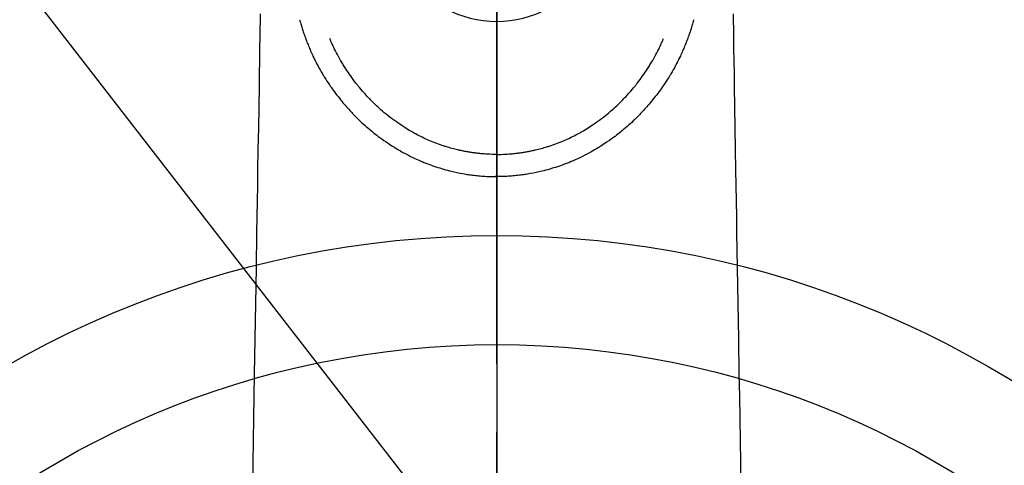
# Model space of a CAD drawing. Extents: x 55896 to 82369, y -33085 to -24215.
# Drawn here: x 72838 to 72928, y -25904 to -25863 of the extents above; entities that cross this region are included whole.
import ezdxf

# ---------------------------------------------------------------- set-up
doc = ezdxf.new("R2010")
doc.units = 0
doc.header["$LTSCALE"] = 50
doc.header["$MEASUREMENT"] = 0
doc.linetypes.add('CENTER2', pattern=[1.125, 0.75, -0.125, 0.125, -0.125])
doc.layers.get('0').update_dxf_attribs({"linetype": 'CONTINUOUS'})
for name, color, linetype in [('150-機器', 8, 'CONTINUOUS'), ('160-文字', 254, 'CONTINUOUS'), ('166-寸法B', 11, 'CONTINUOUS')]:
    doc.layers.add(name, color=color, linetype=linetype)
doc.styles.add('KH001', font='txt')
doc.dimstyles.new('KH1xx030', dxfattribs={"dimscale": 30, "dimtxt": 2, "dimasz": 0.6, "dimexe": 0.3, "dimexo": 1.2, "dimgap": 0.5, "dimtad": 3, "dimdec": 1, "dimdsep": 46, "dimlunit": 6, "dimtxsty": 'KH001', "dimblk": 'DOT', "dimcen": 1, "dimdle": 1, "dimclrd": 256, "dimclre": 256, "dimclrt": 256, "dimadec": 0, "dimazin": 0, "dimtfac": 1, "dimtdec": 1, "dimtix": 1, "dimtmove": 2, "dimatfit": 3, "dimldrblk": 'CLOSEDBLANK', "dimfxl": 1, "dimtolj": 1, "dimtzin": 0, "dimlwd": -1, "dimlwe": -1, "dimarcsym": 0})

# ---------------------------------------------------------------- blocks, each defined once
blk = doc.blocks.new('F402_H')
at = {"layer": '150-機器', "color": 161, "linetype": 'CENTER2'}
blk.add_line((0, 136.026), (0, -355.416), dxfattribs=at)
at = {"layer": '150-機器', "color": 13, "linetype": 'Continuous'}
for points in [[(-21.676, -94.385), (-21.71, -96.421), (-21.729, -97.57), (-21.747, -98.719), (-21.766, -99.867), (-21.785, -101.016), (-21.817, -102.937), (-21.848, -104.857), (-21.88, -106.778), (-21.911, -108.699), (-21.935, -110.131), (-21.958, -111.564), (-21.982, -112.997), (-22.005, -114.429), (-22.059, -117.679), (-22.112, -120.929), (-22.166, -124.179), (-22.219, -127.428), (-22.252, -129.446), (-22.285, -131.464), (-22.318, -133.482), (-22.351, -135.5), (-22.389, -137.801)], [(21.676, -94.385), (21.71, -96.421), (21.729, -97.57), (21.747, -98.719), (21.766, -99.867), (21.785, -101.016), (21.817, -102.937), (21.848, -104.857), (21.88, -106.778), (21.911, -108.699), (21.935, -110.131), (21.958, -111.564), (21.982, -112.997), (22.005, -114.429), (22.059, -117.679), (22.112, -120.929), (22.166, -124.179), (22.219, -127.428), (22.252, -129.446), (22.285, -131.464), (22.318, -133.482), (22.351, -135.5), (22.389, -137.801)], [(-18.064, -94.933), (-18.046, -94.998), (-18.029, -95.062), (-18.012, -95.127), (-17.994, -95.191), (-17.963, -95.301), (-17.932, -95.409), (-17.899, -95.518), (-17.866, -95.626), (-17.835, -95.727), (-17.802, -95.828), (-17.769, -95.928), (-17.736, -96.028), (-17.698, -96.138), (-17.66, -96.248), (-17.621, -96.357), (-17.582, -96.466), (-17.535, -96.594), (-17.486, -96.723), (-17.437, -96.85), (-17.388, -96.978), (-17.341, -97.095), (-17.293, -97.212), (-17.245, -97.329), (-17.197, -97.445), (-17.15, -97.559), (-17.102, -97.672), (-17.054, -97.785), (-17.005, -97.898), (-16.951, -98.018), (-16.897, -98.138), (-16.841, -98.257), (-16.785, -98.376), (-16.716, -98.519), (-16.646, -98.661), (-16.575, -98.803), (-16.502, -98.943), (-16.399, -99.137), (-16.294, -99.33), (-16.186, -99.521), (-16.077, -99.711), (-16.027, -99.797), (-15.977, -99.882), (-15.926, -99.966), (-15.875, -100.051), (-15.771, -100.218), (-15.665, -100.385), (-15.557, -100.55), (-15.449, -100.715), (-15.383, -100.812), (-15.317, -100.909), (-15.251, -101.006), (-15.184, -101.103), (-15.082, -101.248), (-14.979, -101.392), (-14.875, -101.536), (-14.769, -101.678), (-14.655, -101.829), (-14.54, -101.979), (-14.422, -102.127), (-14.304, -102.275), (-14.197, -102.405), (-14.089, -102.534), (-13.979, -102.663), (-13.869, -102.79), (-13.768, -102.905), (-13.666, -103.018), (-13.564, -103.131), (-13.461, -103.244), (-13.375, -103.338), (-13.289, -103.431), (-13.202, -103.525), (-13.115, -103.617), (-13.039, -103.696), (-12.963, -103.775), (-12.886, -103.853), (-12.809, -103.93), (-12.669, -104.068), (-12.528, -104.204), (-12.385, -104.338), (-12.241, -104.471), (-12.099, -104.599), (-11.956, -104.726), (-11.811, -104.852), (-11.666, -104.975), (-11.562, -105.062), (-11.458, -105.148), (-11.353, -105.232), (-11.248, -105.317), (-11.118, -105.418), (-10.987, -105.519), (-10.856, -105.618), (-10.723, -105.717), (-10.532, -105.855), (-10.338, -105.991), (-10.143, -106.124), (-9.947, -106.256), (-9.819, -106.341), (-9.689, -106.426), (-9.56, -106.509), (-9.43, -106.592), (-9.402, -106.61), (-9.374, -106.627), (-9.346, -106.645), (-9.318, -106.662), (-9.152, -106.763), (-8.985, -106.862), (-8.816, -106.96), (-8.647, -107.055), (-8.458, -107.158), (-8.268, -107.259), (-8.077, -107.358), (-7.885, -107.455), (-7.754, -107.519), (-7.622, -107.582), (-7.491, -107.644), (-7.358, -107.705), (-7.187, -107.782), (-7.015, -107.857), (-6.842, -107.93), (-6.669, -108.001), (-6.395, -108.109), (-6.12, -108.213), (-5.843, -108.312), (-5.565, -108.406), (-5.391, -108.463), (-5.217, -108.518), (-5.043, -108.571), (-4.868, -108.623), (-4.687, -108.674), (-4.506, -108.723), (-4.325, -108.77), (-4.143, -108.815), (-3.881, -108.877), (-3.619, -108.934), (-3.356, -108.988), (-3.091, -109.037), (-2.961, -109.059), (-2.829, -109.081), (-2.698, -109.102), (-2.567, -109.121), (-2.448, -109.139), (-2.329, -109.155), (-2.21, -109.171), (-2.091, -109.185), (-1.946, -109.202), (-1.801, -109.218), (-1.656, -109.232), (-1.511, -109.245), (-1.368, -109.257), (-1.225, -109.268), (-1.081, -109.277), (-0.938, -109.285), (-0.831, -109.29), (-0.725, -109.295), (-0.618, -109.299), (-0.511, -109.302), (-0.383, -109.305), (-0.255, -109.307), (-0.128, -109.308), (0, -109.309)], [(18.064, -94.933), (18.046, -94.998), (18.029, -95.062), (18.012, -95.127), (17.994, -95.191), (17.963, -95.301), (17.932, -95.409), (17.899, -95.518), (17.866, -95.626), (17.835, -95.727), (17.802, -95.828), (17.769, -95.928), (17.736, -96.028), (17.698, -96.138), (17.66, -96.248), (17.621, -96.357), (17.582, -96.466), (17.535, -96.594), (17.486, -96.723), (17.437, -96.85), (17.388, -96.978), (17.341, -97.095), (17.293, -97.212), (17.245, -97.329), (17.197, -97.445), (17.15, -97.559), (17.102, -97.672), (17.054, -97.785), (17.005, -97.898), (16.951, -98.018), (16.897, -98.138), (16.841, -98.257), (16.785, -98.376), (16.716, -98.519), (16.646, -98.661), (16.575, -98.803), (16.502, -98.943), (16.399, -99.137), (16.294, -99.33), (16.187, -99.521), (16.077, -99.711), (16.027, -99.797), (15.977, -99.882), (15.926, -99.966), (15.875, -100.051), (15.771, -100.218), (15.665, -100.385), (15.557, -100.55), (15.449, -100.715), (15.383, -100.812), (15.317, -100.909), (15.251, -101.006), (15.184, -101.103), (15.082, -101.248), (14.979, -101.392), (14.875, -101.536), (14.769, -101.678), (14.655, -101.829), (14.54, -101.979), (14.422, -102.127), (14.304, -102.275), (14.197, -102.405), (14.089, -102.534), (13.979, -102.663), (13.869, -102.79), (13.768, -102.905), (13.666, -103.018), (13.564, -103.131), (13.461, -103.244), (13.375, -103.338), (13.289, -103.431), (13.202, -103.525), (13.115, -103.617), (13.039, -103.696), (12.963, -103.775), (12.886, -103.853), (12.809, -103.93), (12.669, -104.068), (12.528, -104.204), (12.385, -104.338), (12.241, -104.471), (12.099, -104.599), (11.956, -104.726), (11.811, -104.852), (11.666, -104.975), (11.562, -105.062), (11.458, -105.148), (11.353, -105.232), (11.248, -105.317), (11.118, -105.418), (10.987, -105.519), (10.856, -105.618), (10.723, -105.717), (10.532, -105.855), (10.338, -105.991), (10.143, -106.124), (9.947, -106.256), (9.819, -106.341), (9.689, -106.426), (9.56, -106.509), (9.43, -106.592), (9.402, -106.61), (9.374, -106.627), (9.346, -106.645), (9.318, -106.662), (9.152, -106.763), (8.985, -106.862), (8.816, -106.96), (8.647, -107.055), (8.458, -107.158), (8.268, -107.259), (8.077, -107.358), (7.885, -107.455), (7.754, -107.519), (7.622, -107.582), (7.491, -107.644), (7.358, -107.705), (7.187, -107.782), (7.015, -107.857), (6.842, -107.93), (6.669, -108.001), (6.395, -108.109), (6.12, -108.213), (5.843, -108.312), (5.565, -108.406), (5.391, -108.463), (5.217, -108.518), (5.043, -108.571), (4.868, -108.623), (4.687, -108.674), (4.506, -108.723), (4.325, -108.77), (4.143, -108.815), (3.881, -108.877), (3.619, -108.934), (3.356, -108.988), (3.091, -109.037), (2.961, -109.059), (2.829, -109.081), (2.698, -109.102), (2.567, -109.121), (2.448, -109.139), (2.329, -109.155), (2.21, -109.171), (2.091, -109.185), (1.946, -109.202), (1.801, -109.218), (1.656, -109.232), (1.511, -109.245), (1.368, -109.257), (1.225, -109.268), (1.081, -109.277), (0.938, -109.285), (0.831, -109.29), (0.725, -109.295), (0.618, -109.299), (0.511, -109.302), (0.383, -109.305), (0.255, -109.307), (0.128, -109.308), (0, -109.309)], [(0, -107.274), (-0.21, -107.271), (-0.421, -107.267), (-0.632, -107.261), (-0.842, -107.252), (-0.992, -107.244), (-1.142, -107.234), (-1.292, -107.222), (-1.442, -107.209), (-1.551, -107.198), (-1.66, -107.187), (-1.77, -107.175), (-1.879, -107.162), (-1.958, -107.152), (-2.037, -107.142), (-2.117, -107.131), (-2.196, -107.12), (-2.285, -107.107), (-2.374, -107.093), (-2.463, -107.079), (-2.552, -107.064), (-2.641, -107.049), (-2.729, -107.033), (-2.818, -107.018), (-2.906, -107.001), (-2.994, -106.984), (-3.083, -106.966), (-3.171, -106.948), (-3.259, -106.929), (-3.337, -106.912), (-3.415, -106.895), (-3.493, -106.877), (-3.571, -106.858), (-3.697, -106.828), (-3.824, -106.797), (-3.949, -106.764), (-4.075, -106.731), (-4.22, -106.691), (-4.364, -106.649), (-4.508, -106.606), (-4.651, -106.561), (-4.737, -106.534), (-4.823, -106.506), (-4.908, -106.477), (-4.993, -106.449), (-5.159, -106.392), (-5.324, -106.333), (-5.489, -106.273), (-5.653, -106.211), (-5.736, -106.179), (-5.82, -106.146), (-5.903, -106.113), (-5.986, -106.079), (-6.126, -106.02), (-6.265, -105.96), (-6.404, -105.898), (-6.542, -105.835), (-6.681, -105.771), (-6.819, -105.705), (-6.957, -105.637), (-7.094, -105.569), (-7.274, -105.476), (-7.454, -105.381), (-7.632, -105.283), (-7.809, -105.183), (-7.954, -105.098), (-8.099, -105.013), (-8.243, -104.925), (-8.385, -104.836), (-8.522, -104.749), (-8.657, -104.66), (-8.792, -104.57), (-8.926, -104.48), (-9.103, -104.358), (-9.278, -104.235), (-9.453, -104.11), (-9.625, -103.983), (-9.796, -103.853), (-9.966, -103.72), (-10.133, -103.586), (-10.299, -103.449), (-10.452, -103.319), (-10.603, -103.188), (-10.753, -103.056), (-10.901, -102.921), (-11.014, -102.815), (-11.126, -102.709), (-11.237, -102.601), (-11.348, -102.492), (-11.421, -102.418), (-11.495, -102.343), (-11.568, -102.268), (-11.641, -102.193), (-11.672, -102.16), (-11.703, -102.128), (-11.734, -102.095), (-11.764, -102.062), (-11.867, -101.952), (-11.968, -101.84), (-12.068, -101.727), (-12.167, -101.614), (-12.299, -101.464), (-12.429, -101.313), (-12.558, -101.161), (-12.685, -101.008), (-12.734, -100.947), (-12.783, -100.886), (-12.832, -100.825), (-12.88, -100.764), (-13.017, -100.588), (-13.151, -100.41), (-13.283, -100.231), (-13.412, -100.05), (-13.519, -99.896), (-13.624, -99.741), (-13.728, -99.586), (-13.83, -99.429), (-13.888, -99.34), (-13.945, -99.25), (-14.002, -99.16), (-14.058, -99.069), (-14.113, -98.98), (-14.168, -98.89), (-14.222, -98.8), (-14.276, -98.71), (-14.311, -98.65), (-14.346, -98.59), (-14.38, -98.53), (-14.414, -98.47), (-14.51, -98.298), (-14.604, -98.124), (-14.696, -97.95), (-14.785, -97.775), (-14.856, -97.632), (-14.925, -97.489), (-14.993, -97.345), (-15.06, -97.2), (-15.095, -97.123), (-15.129, -97.045), (-15.164, -96.967), (-15.197, -96.889), (-15.222, -96.831), (-15.246, -96.773), (-15.271, -96.715), (-15.295, -96.657)], [(0, -107.274), (0.21, -107.271), (0.421, -107.267), (0.632, -107.261), (0.842, -107.252), (0.992, -107.244), (1.142, -107.234), (1.292, -107.222), (1.442, -107.209), (1.551, -107.198), (1.66, -107.187), (1.77, -107.175), (1.879, -107.162), (1.958, -107.152), (2.037, -107.142), (2.117, -107.131), (2.196, -107.12), (2.285, -107.107), (2.374, -107.093), (2.463, -107.079), (2.552, -107.064), (2.641, -107.049), (2.729, -107.033), (2.818, -107.018), (2.906, -107.001), (2.994, -106.984), (3.083, -106.966), (3.171, -106.948), (3.259, -106.929), (3.337, -106.912), (3.415, -106.895), (3.493, -106.877), (3.571, -106.858), (3.697, -106.828), (3.824, -106.797), (3.949, -106.764), (4.075, -106.731), (4.22, -106.691), (4.364, -106.649), (4.508, -106.606), (4.651, -106.561), (4.737, -106.534), (4.823, -106.506), (4.908, -106.477), (4.993, -106.449), (5.159, -106.392), (5.324, -106.333), (5.489, -106.273), (5.653, -106.211), (5.736, -106.179), (5.82, -106.146), (5.903, -106.113), (5.986, -106.079), (6.126, -106.02), (6.265, -105.96), (6.404, -105.898), (6.542, -105.835), (6.681, -105.771), (6.819, -105.705), (6.957, -105.637), (7.094, -105.569), (7.274, -105.476), (7.454, -105.381), (7.632, -105.283), (7.809, -105.183), (7.954, -105.098), (8.099, -105.013), (8.243, -104.925), (8.385, -104.836), (8.522, -104.749), (8.657, -104.66), (8.792, -104.57), (8.926, -104.48), (9.103, -104.358), (9.278, -104.235), (9.453, -104.11), (9.625, -103.983), (9.796, -103.853), (9.966, -103.72), (10.133, -103.586), (10.299, -103.449), (10.452, -103.319), (10.603, -103.188), (10.753, -103.056), (10.901, -102.921), (11.014, -102.815), (11.126, -102.709), (11.237, -102.601), (11.348, -102.492), (11.421, -102.418), (11.495, -102.343), (11.568, -102.268), (11.641, -102.193), (11.672, -102.16), (11.703, -102.128), (11.734, -102.095), (11.764, -102.062), (11.867, -101.952), (11.968, -101.84), (12.068, -101.727), (12.167, -101.614), (12.299, -101.464), (12.429, -101.313), (12.558, -101.161), (12.685, -101.008), (12.734, -100.947), (12.783, -100.886), (12.832, -100.825), (12.88, -100.764), (13.017, -100.588), (13.151, -100.41), (13.283, -100.231), (13.412, -100.05), (13.519, -99.896), (13.624, -99.741), (13.728, -99.586), (13.83, -99.429), (13.888, -99.34), (13.945, -99.25), (14.002, -99.16), (14.058, -99.069), (14.113, -98.98), (14.168, -98.89), (14.222, -98.8), (14.276, -98.71), (14.311, -98.65), (14.346, -98.59), (14.38, -98.53), (14.414, -98.47), (14.51, -98.298), (14.604, -98.124), (14.696, -97.95), (14.785, -97.775), (14.856, -97.632), (14.925, -97.489), (14.993, -97.345), (15.06, -97.2), (15.095, -97.123), (15.129, -97.045), (15.164, -96.967), (15.197, -96.889), (15.222, -96.831), (15.246, -96.773), (15.271, -96.715), (15.295, -96.657)], [(0, -106.049), (0, -106.059), (0, -106.069), (0, -106.078), (0, -106.088), (0, -106.098), (0, -106.106), (0, -106.116), (0, -106.126), (0, -106.135), (0, -106.145), (0, -106.155), (0, -106.164), (0, -106.174), (0, -106.184), (0, -106.193), (0, -106.203), (0, -106.212), (0, -106.222), (0, -106.232), (0, -106.241), (0, -106.251), (0, -106.261), (0, -106.27), (0, -106.28), (0, -106.29), (0, -106.299), (0, -106.309), (0, -106.319), (0, -106.328), (0, -106.338), (0, -106.348), (0, -106.357), (0, -106.367), (0, -106.377), (0, -106.386), (0, -106.396), (0, -106.406), (0, -106.415), (0, -106.425), (0, -106.435), (0, -106.444), (0, -106.454), (0, -106.464), (0, -106.473), (0, -106.482), (0, -106.492), (0, -106.501), (0, -106.511), (0, -106.521), (0, -106.53), (0, -106.54), (0, -106.55), (0, -106.559), (0, -106.569), (0, -106.579), (0, -106.588), (0, -106.598), (0, -106.608), (0, -106.617), (0, -106.627), (0, -106.637), (0, -106.646), (0, -106.656), (0, -106.666), (0, -106.675), (0, -106.685), (0, -106.695), (0, -106.704), (0, -106.714), (0, -106.724), (0, -106.733), (0, -106.743), (0, -106.753), (0, -106.763), (0, -106.772), (0, -106.782), (0, -106.792), (0, -106.801), (0, -106.811), (0, -106.821), (0, -106.83), (0, -106.84), (0, -106.85), (0, -106.858), (0, -106.868), (0, -106.878), (0, -106.887), (0, -106.897), (0, -106.907), (0, -106.916), (0, -106.926), (0, -106.936), (0, -106.946), (0, -106.955), (0, -106.965), (0, -106.975), (0, -106.984), (0, -106.994), (0, -107.004), (0, -107.013), (0, -107.023), (0, -107.033), (0, -107.043), (0, -107.052), (0, -107.062), (0, -107.072), (0, -107.081), (0, -107.091), (0, -107.101), (0, -107.11), (0, -107.12), (0, -107.13), (0, -107.14), (0, -107.149), (0, -107.159), (0, -107.169), (0, -107.178), (0, -107.188), (0, -107.198), (0, -107.207), (0, -107.217), (0, -107.227), (0, -107.236), (0, -107.245), (0, -107.255), (0, -107.265), (0, -107.274)], [(0.001, -107.274), (0.001, -107.299), (0.001, -107.323), (0.001, -107.348), (0.001, -107.372), (0.001, -107.397), (0.001, -107.421), (0.001, -107.445), (0.001, -107.47), (0.001, -107.494), (0.001, -107.518), (0.001, -107.543), (0.001, -107.567), (0.001, -107.591), (0.001, -107.614), (0.001, -107.638), (0.001, -107.662), (0.001, -107.686), (0.001, -107.71), (0.001, -107.734), (0.001, -107.757), (0.001, -107.781), (0.001, -107.805), (0.001, -107.828), (0.001, -107.852), (0.001, -107.875), (0.001, -107.898), (0.001, -107.922), (0.001, -107.945), (0.001, -107.968), (0.001, -107.99), (0.001, -108.013), (0.001, -108.035), (0.001, -108.058), (0.001, -108.08), (0.001, -108.103), (0.001, -108.125), (0.001, -108.147), (0.001, -108.17), (0.001, -108.191), (0.001, -108.213), (0.001, -108.235), (0.001, -108.257), (0.001, -108.278), (0.001, -108.299), (0.001, -108.321), (0.001, -108.342), (0.001, -108.362), (0.001, -108.382), (0, -108.403), (0, -108.423), (0, -108.444), (0, -108.464), (0, -108.484), (0, -108.504), (0, -108.523), (0, -108.543), (0, -108.562), (0, -108.581), (0, -108.6), (0, -108.619), (0, -108.637), (0, -108.656), (0, -108.674), (0, -108.692), (0, -108.71), (0, -108.727), (0, -108.744), (0, -108.761), (0, -108.778), (0, -108.795), (0, -108.811), (0, -108.828), (0, -108.844), (0, -108.86), (0, -108.876), (0, -108.891), (0, -108.906), (0, -108.921), (0, -108.936), (0, -108.951), (0, -108.965), (0, -108.979), (0, -108.993), (0, -109.006), (0, -109.02), (0, -109.033), (0, -109.045), (0, -109.058), (0, -109.07), (0, -109.082), (0, -109.094), (0, -109.105), (0, -109.115), (0, -109.126), (0, -109.137), (0, -109.147), (0, -109.157), (0, -109.167), (0, -109.176), (0, -109.185), (0, -109.194), (0, -109.203), (0, -109.211), (0, -109.219), (0, -109.226), (0, -109.234), (0, -109.241), (0, -109.247), (0, -109.254), (0, -109.26), (0, -109.265), (0, -109.271), (0, -109.276), (0, -109.28), (0, -109.285), (0, -109.289), (0, -109.292), (0, -109.296), (0, -109.298), (0, -109.301), (0, -109.303), (0, -109.305), (0, -109.307), (0, -109.308), (0, -109.309)], [(0, -109.311), (0, -109.31), (0, -109.309), (0, -109.308), (0, -109.307), (0, -109.306), (0, -109.305), (0, -109.304), (0, -109.303), (0, -109.302), (0, -109.301), (0, -109.3), (0, -109.299), (0, -109.298), (0, -109.297), (0, -109.296), (0, -109.295), (0, -109.294), (0, -109.293), (0, -109.292), (0, -109.291), (0, -109.29), (0, -109.289), (0, -109.288), (0, -109.287), (0, -109.286), (0, -109.285), (0, -109.284), (0, -109.283), (0, -109.282), (0, -109.281), (0, -109.28), (0, -109.279), (0, -109.278), (0, -109.277), (0, -109.276), (0, -109.275), (0, -109.274), (0, -109.273), (0, -109.272), (0, -109.271), (0, -109.27), (0, -109.269), (0, -109.268), (0, -109.267), (0, -109.266), (0, -109.265), (0, -109.264), (0, -109.263), (0, -109.261), (0, -109.26), (0, -109.259), (0, -109.258), (0, -109.257), (0, -109.255), (0, -109.254), (0, -109.253), (0, -109.251), (0, -109.25), (0, -109.249), (0, -109.248), (0, -109.246), (0, -109.245), (0, -109.243), (0, -109.242), (0, -109.241), (0, -109.239), (0, -109.238), (0, -109.236), (0, -109.235), (0, -109.233), (0, -109.232), (0, -109.23), (0, -109.229), (0, -109.227), (0, -109.226), (0, -109.224), (0, -109.223), (0, -109.221), (0, -109.219), (0, -109.218), (0, -109.216), (0, -109.214), (0.001, -109.213), (0.001, -109.211), (0.001, -109.209), (0.001, -109.207), (0.001, -109.206), (0.001, -109.204), (0.001, -109.202), (0.001, -109.2), (0.001, -109.198), (0.001, -109.197), (0.001, -109.195), (0.001, -109.193), (0.001, -109.191)]]:
    blk.add_lwpolyline(points, dxfattribs=at)
blk.add_arc((0, -85.06), 10.021, 214.29695, 325.70305, dxfattribs=at)
blk = doc.blocks.new('_ClosedBlank')
at = {"color": 0, "linetype": 'ByBlock', "lineweight": -2}
for p, q in [((-1, 0.1667), (0, 0)), ((-1, 0.1667), (-1, -0.1667)), ((0, 0), (-1, -0.1667))]:
    blk.add_line(p, q, dxfattribs=at)
blk = doc.blocks.new('_Dot')
at = {"color": 0, "linetype": 'ByBlock', "lineweight": -2}
blk.add_line((-0.5, 0), (-1, 0), dxfattribs=at)
at = {"color": 0, "linetype": 'ByBlock', "const_width": 0.5}
blk.add_lwpolyline([(-0.25, 0, 1), (0.25, 0, 1)], format="xyb", close=True, dxfattribs=at)

msp = doc.modelspace()

# ---------------------------------------------------------------- linework, layer by layer
at = {"layer": '150-機器', "color": 13}
for radius in [90.5, 80.5]:
    msp.add_circle((72881.541, -25973.433), radius, dxfattribs=at)
at = {"layer": '166-寸法B'}
msp.add_line((72881.541, -25842.197), (72881.541, -26100.509), dxfattribs=at)

# ---------------------------------------------------------------- block references
at = {"layer": '150-機器'}
msp.add_blockref('F402_H', (72881.526, -25768.223), dxfattribs=at)

# ---------------------------------------------------------------- leaders
at = {"layer": '160-文字', "annotation_type": 0, "has_hookline": 1, "hookline_direction": 0, "text_width": 963.959}
msp.add_leader([(72761.526, -25761.052), (73624.581, -26874.598), (73642.581, -26874.598)], dimstyle='KH1xx030', override={"dimgap": 0.5, "dimtad": 1}, dxfattribs=at)

doc.saveas('drawing.dxf')
